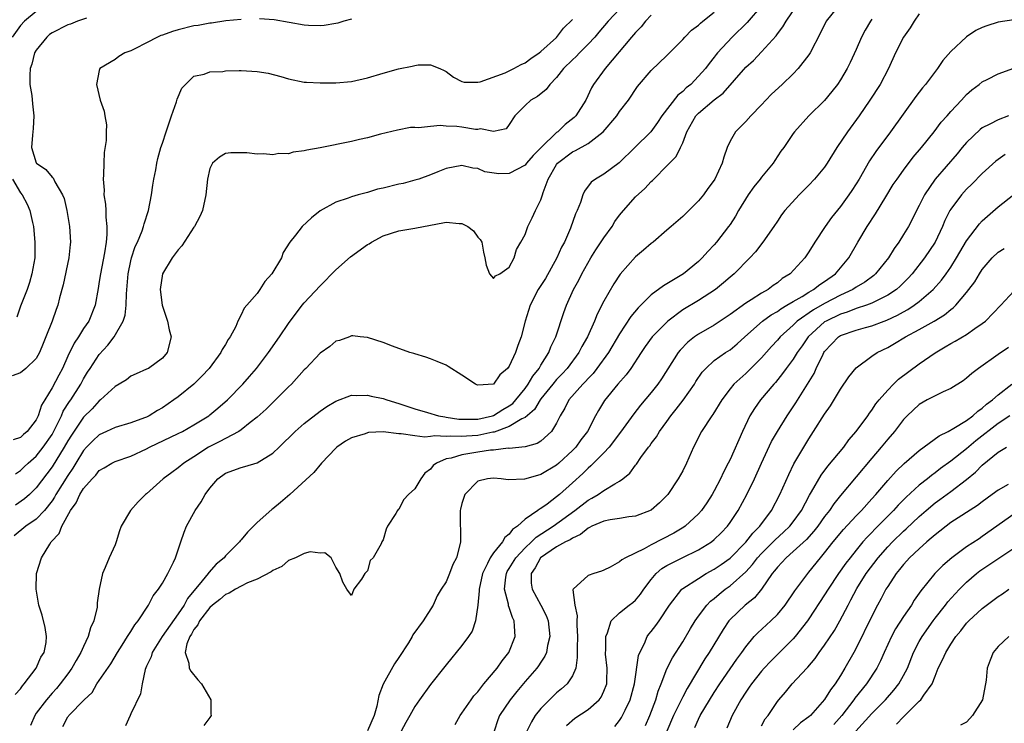
# Model space of a CAD drawing. Units: inches. Extents: x 2595000 to 2598000, y 1497000 to 1500000.
# Drawn here: x 2596267 to 2596392, y 1497994 to 1498083 of the extents above; entities that cross this region are included whole.
import ezdxf

# ---------------------------------------------------------------- set-up
doc = ezdxf.new("R2010")
doc.units = ezdxf.units.IN
doc.header["$MEASUREMENT"] = 0
doc.layers.add('LD25951497_2ft', color=70, linetype='Continuous')

msp = doc.modelspace()

# ---------------------------------------------------------------- linework, layer by layer
at = {"layer": 'LD25951497_2ft'}
for points, elevation in [([(2596345.26, 1498087), (2596341.55, 1498083), (2596340.37, 1498081.63), (2596339.85, 1498081), (2596339, 1498080.08), (2596337.92, 1498079), (2596337.47, 1498078.53), (2596337, 1498078.1), (2596335.86, 1498077), (2596335, 1498075.87), (2596334.15, 1498075), (2596333.67, 1498074.33), (2596332.56, 1498073.44), (2596331.73, 1498073), (2596331, 1498072.32), (2596329.71, 1498071), (2596329, 1498069.91), (2596328.62, 1498069.38), (2596327, 1498069.02), (2596325.36, 1498069.36), (2596325, 1498069.28), (2596324.71, 1498069.29), (2596323, 1498069.58), (2596322.36, 1498069.64), (2596321, 1498069.71), (2596320.23, 1498069.77), (2596319, 1498069.67), (2596317.5, 1498069.5), (2596317, 1498069.52), (2596316.49, 1498069.51), (2596314.8, 1498069.2), (2596312.68, 1498068.68), (2596311, 1498068.23), (2596310.02, 1498068.02), (2596309, 1498067.77), (2596305, 1498066.94), (2596303.33, 1498066.67), (2596303, 1498066.56), (2596301.58, 1498066.42), (2596301, 1498066.21), (2596299.77, 1498066.23), (2596299, 1498066.05), (2596297.82, 1498066.18), (2596297, 1498066.16), (2596295.7, 1498066.3), (2596293.68, 1498066.32), (2596293, 1498066.24), (2596292.24, 1498065.76), (2596291.35, 1498065), (2596291, 1498064.34), (2596290.71, 1498063), (2596290.52, 1498061), (2596290.08, 1498059), (2596289.75, 1498058.25), (2596289.09, 1498057), (2596289, 1498056.88), (2596287.45, 1498054.55), (2596287, 1498054.04), (2596286.24, 1498053), (2596285.01, 1498051), (2596284.72, 1498049), (2596284.97, 1498047), (2596285, 1498046.88), (2596285.66, 1498045), (2596285.88, 1498043.89), (2596286.1, 1498043), (2596285.6, 1498041), (2596285, 1498040.3), (2596283.23, 1498039), (2596283, 1498038.88), (2596281.69, 1498038.31), (2596281, 1498037.99), (2596280.45, 1498037.55), (2596279.52, 1498037), (2596279, 1498036.71), (2596277.17, 1498035), (2596277, 1498034.89), (2596276.11, 1498033.89), (2596275, 1498032.81), (2596273.46, 1498030.54), (2596273, 1498029.81), (2596272.55, 1498029), (2596271, 1498026.51), (2596269, 1498023.84), (2596268.14, 1498023), (2596267.53, 1498022.47), (2596266.36, 1498021.64)], 9408), ([(2596361, 1498084.94), (2596359.16, 1498082.84), (2596357.26, 1498081), (2596355.43, 1498079), (2596355.23, 1498078.77), (2596355, 1498078.46), (2596354.34, 1498077.66), (2596353.87, 1498077), (2596353, 1498076.02), (2596352.01, 1498075), (2596351.45, 1498074.55), (2596351, 1498074.1), (2596350.38, 1498073.62), (2596348.37, 1498071), (2596347.82, 1498070.18), (2596346.96, 1498069), (2596344.94, 1498067), (2596342.94, 1498065.06), (2596341, 1498063.63), (2596339.92, 1498063), (2596339.4, 1498062.6), (2596338.54, 1498061.46), (2596338.34, 1498061), (2596338.02, 1498060.02), (2596337.61, 1498059), (2596337.41, 1498058.59), (2596336.77, 1498056.77), (2596335.99, 1498055), (2596335.63, 1498054.37), (2596335.03, 1498053), (2596333.6, 1498050.4), (2596332.68, 1498049), (2596331.64, 1498047), (2596331.01, 1498045), (2596330.49, 1498043), (2596330.09, 1498041.91), (2596329.79, 1498041), (2596329, 1498039.27), (2596328.78, 1498039), (2596327.82, 1498038.18), (2596327, 1498036.98), (2596325, 1498036.87), (2596324.9, 1498036.9), (2596324.71, 1498037), (2596323, 1498038.15), (2596321.24, 1498039.24), (2596321, 1498039.41), (2596319.85, 1498039.85), (2596319, 1498040.22), (2596318.41, 1498040.41), (2596317, 1498040.83), (2596316.88, 1498040.88), (2596316.4, 1498041), (2596314.18, 1498041.82), (2596313, 1498042.28), (2596311, 1498042.91), (2596310.07, 1498043), (2596309.14, 1498043.14), (2596309, 1498043.11), (2596308.75, 1498043), (2596307.46, 1498042.54), (2596307, 1498042.46), (2596306.22, 1498041.78), (2596305, 1498040.91), (2596303.2, 1498039), (2596303, 1498038.81), (2596301.37, 1498037), (2596301, 1498036.65), (2596299.36, 1498035), (2596299, 1498034.67), (2596298.16, 1498033.84), (2596297, 1498032.81), (2596296.13, 1498032.13), (2596295, 1498031.21), (2596294.69, 1498031), (2596293, 1498030.13), (2596292.28, 1498029.72), (2596291, 1498029.09), (2596290.84, 1498029), (2596289, 1498027.8), (2596287.7, 1498027), (2596287, 1498026.4), (2596286.18, 1498025.82), (2596285.08, 1498025), (2596283, 1498023.09), (2596282.87, 1498023), (2596281.93, 1498022.07), (2596280.97, 1498021), (2596279.79, 1498019), (2596279.58, 1498018.42), (2596279.15, 1498017), (2596279, 1498016.65), (2596278.24, 1498015), (2596277.76, 1498013.76), (2596277.39, 1498013), (2596276.98, 1498011), (2596276.73, 1498009.27), (2596276.74, 1498009), (2596276.72, 1498008.72), (2596276.3, 1498007), (2596275.88, 1498006.12), (2596275.6, 1498005), (2596275, 1498003.76), (2596274.67, 1498003), (2596274.05, 1498001.95), (2596273.53, 1498001), (2596273, 1498000.28), (2596272.04, 1497999), (2596271.57, 1497998.43), (2596271, 1497997.83), (2596270.28, 1497997), (2596269, 1497995.3), (2596268.8, 1497995), (2596268.25, 1497993.75)], 9414), ([(2596272.39, 1497993.61), (2596273, 1497994.85), (2596273.09, 1497994.91), (2596273.13, 1497995), (2596275.06, 1497997), (2596276.08, 1497997.92), (2596276.7, 1497999), (2596278.47, 1498001.53), (2596279.32, 1498003), (2596279.9, 1498003.9), (2596280.58, 1498005), (2596280.73, 1498005.27), (2596281, 1498005.66), (2596281.49, 1498006.51), (2596281.91, 1498007), (2596283.23, 1498009), (2596283.84, 1498010.16), (2596284.49, 1498011), (2596285, 1498011.79), (2596285.7, 1498013), (2596286.42, 1498014.42), (2596286.68, 1498015), (2596287.32, 1498017), (2596287.77, 1498018.23), (2596288.07, 1498019), (2596289.16, 1498021), (2596289.92, 1498022.08), (2596290.41, 1498023), (2596291, 1498023.82), (2596292.03, 1498025), (2596293, 1498025.7), (2596295, 1498026.43), (2596295.46, 1498026.54), (2596297, 1498027.03), (2596299, 1498028.23), (2596299.82, 1498029), (2596301.86, 1498031), (2596303, 1498032), (2596305, 1498033.56), (2596305.85, 1498034.15), (2596307, 1498034.86), (2596309, 1498035.61), (2596309.56, 1498035.56), (2596311, 1498035.62), (2596311.49, 1498035.49), (2596313, 1498035.17), (2596313.47, 1498035), (2596315, 1498034.53), (2596317, 1498033.87), (2596318.61, 1498033.39), (2596320.01, 1498033), (2596320.84, 1498032.84), (2596321, 1498032.83), (2596322.58, 1498032.58), (2596323, 1498032.56), (2596324.54, 1498032.54), (2596325, 1498032.57), (2596326.87, 1498033), (2596327, 1498033.04), (2596328.2, 1498033.8), (2596329, 1498034.25), (2596329.44, 1498034.56), (2596329.84, 1498035), (2596331, 1498036.46), (2596331.4, 1498037), (2596331.97, 1498038.03), (2596332.77, 1498039), (2596333, 1498039.4), (2596334.03, 1498041), (2596334.28, 1498041.72), (2596334.91, 1498043), (2596335.9, 1498046.1), (2596336.25, 1498047), (2596337.16, 1498049), (2596337.81, 1498050.19), (2596338.21, 1498051), (2596339.34, 1498053), (2596339.98, 1498054.02), (2596341, 1498055.53), (2596342.04, 1498057), (2596342.4, 1498057.6), (2596343, 1498058.41), (2596343.47, 1498059), (2596345, 1498060.73), (2596346.19, 1498061.81), (2596347, 1498062.69), (2596347.17, 1498062.83), (2596347.33, 1498063), (2596349, 1498064.66), (2596349.32, 1498065), (2596350.15, 1498065.85), (2596350.73, 1498067), (2596351, 1498067.6), (2596351.53, 1498069), (2596352.66, 1498071), (2596353, 1498071.35), (2596355, 1498073.03), (2596356.12, 1498073.88), (2596359, 1498077.17), (2596359.96, 1498078.04), (2596361, 1498079.14), (2596362.84, 1498081.16), (2596363, 1498081.39), (2596363.71, 1498082.29), (2596364.1, 1498083), (2596365.47, 1498085)], 9416), ([(2596370.79, 1498085), (2596369.21, 1498083), (2596368.48, 1498081.52), (2596367.18, 1498079), (2596367, 1498078.74), (2596365.66, 1498077), (2596365, 1498076.32), (2596363.62, 1498075), (2596362.26, 1498073.74), (2596361.56, 1498073), (2596361, 1498072.39), (2596359.64, 1498071), (2596359, 1498070.28), (2596357.69, 1498069), (2596357, 1498067.78), (2596356.63, 1498067), (2596356.21, 1498065.79), (2596356.02, 1498065), (2596355.09, 1498063), (2596355, 1498062.85), (2596354.2, 1498061.8), (2596353.62, 1498061), (2596353, 1498060.25), (2596351, 1498058.24), (2596349.53, 1498057), (2596349, 1498056.5), (2596347.25, 1498055), (2596347, 1498054.81), (2596346.03, 1498053.97), (2596345, 1498053.14), (2596343.06, 1498050.94), (2596342.28, 1498049.72), (2596341, 1498047.51), (2596340.14, 1498045.86), (2596339.8, 1498045), (2596338.91, 1498043), (2596338.21, 1498041.79), (2596337.83, 1498041), (2596336.36, 1498039), (2596335.7, 1498038.3), (2596335, 1498037.58), (2596334.51, 1498037), (2596333, 1498035.14), (2596332.9, 1498035), (2596332.2, 1498033.8), (2596331, 1498032.78), (2596330.6, 1498032.6), (2596329, 1498031.61), (2596327.08, 1498030.92), (2596326.9, 1498030.9), (2596325, 1498030.5), (2596323.59, 1498030.41), (2596323, 1498030.35), (2596321.58, 1498030.42), (2596321, 1498030.36), (2596319.55, 1498030.45), (2596319, 1498030.36), (2596318.29, 1498030.29), (2596317, 1498030.44), (2596315.28, 1498030.72), (2596315, 1498030.71), (2596313, 1498030.95), (2596311.15, 1498030.85), (2596311, 1498030.83), (2596310.72, 1498030.72), (2596309, 1498030.18), (2596308.24, 1498029.76), (2596307.12, 1498029), (2596307, 1498028.89), (2596305.2, 1498027), (2596304.22, 1498025.78), (2596301.18, 1498023), (2596300, 1498022), (2596299, 1498021.21), (2596298.87, 1498021.13), (2596297, 1498019.45), (2596296.57, 1498019), (2596295.78, 1498018.22), (2596295, 1498017.27), (2596294.87, 1498017.13), (2596294.78, 1498017), (2596293, 1498015.23), (2596292.82, 1498015), (2596291.83, 1498014.17), (2596290.89, 1498013.11), (2596290.82, 1498013), (2596290.06, 1498012.06), (2596288.18, 1498009.82), (2596287.76, 1498009), (2596287, 1498007.87), (2596284.97, 1498005.03), (2596283.69, 1498003), (2596283.57, 1498002.43), (2596283, 1498001.25), (2596282.82, 1498000.82), (2596282.44, 1497999), (2596282.24, 1497997.76), (2596281, 1497995.2), (2596280.92, 1497995), (2596280.33, 1497993.67)], 9418), ([(2596269, 1498084.22), (2596267.5, 1498083), (2596267, 1498082.44), (2596265.96, 1498081)], 9400), ([(2596347, 1498083.75), (2596346.28, 1498083), (2596345.71, 1498082.29), (2596345, 1498081.58), (2596344.74, 1498081.26), (2596344.51, 1498081), (2596341.15, 1498077), (2596339.69, 1498075), (2596339.44, 1498074.56), (2596338.7, 1498073), (2596337.42, 1498071), (2596337.21, 1498070.79), (2596336.1, 1498069.9), (2596335.14, 1498069), (2596335, 1498068.91), (2596333.04, 1498067), (2596332.03, 1498065.97), (2596331.19, 1498065), (2596331, 1498064.75), (2596329, 1498063.69), (2596327.66, 1498063.66), (2596325.91, 1498063.91), (2596325, 1498064.32), (2596324.37, 1498064.37), (2596323, 1498064.72), (2596321, 1498064.35), (2596319.93, 1498063.93), (2596319, 1498063.53), (2596317.53, 1498063), (2596317, 1498062.84), (2596315.56, 1498062.44), (2596315, 1498062.34), (2596313, 1498061.84), (2596312.3, 1498061.7), (2596311, 1498061.29), (2596309.82, 1498061), (2596309, 1498060.75), (2596308.57, 1498060.57), (2596307, 1498060.08), (2596305.03, 1498058.97), (2596303.92, 1498058.08), (2596302.73, 1498057), (2596301.89, 1498055.89), (2596301.16, 1498055), (2596300.33, 1498053.67), (2596300.1, 1498053), (2596298.88, 1498051), (2596297.98, 1498050.02), (2596297.35, 1498049), (2596297, 1498048.48), (2596295.72, 1498047), (2596295.37, 1498046.63), (2596295, 1498045.79), (2596294.58, 1498045), (2596294.3, 1498044.3), (2596293.59, 1498043), (2596293.34, 1498042.66), (2596293, 1498042.04), (2596292.6, 1498041.4), (2596292.43, 1498041), (2596290.95, 1498039), (2596290.01, 1498037.99), (2596288.99, 1498037), (2596287, 1498035.4), (2596286.45, 1498035), (2596285, 1498034), (2596284.36, 1498033.64), (2596283.34, 1498033), (2596283, 1498032.83), (2596282.72, 1498032.72), (2596281, 1498032.1), (2596279, 1498031.51), (2596277.93, 1498031), (2596277, 1498030.58), (2596276.19, 1498029.81), (2596275.39, 1498029), (2596275, 1498028.58), (2596274.02, 1498027), (2596273.64, 1498026.36), (2596273, 1498025.43), (2596272.29, 1498024.3), (2596271.5, 1498023), (2596271.33, 1498022.67), (2596271, 1498022.21), (2596270.03, 1498021), (2596269, 1498019.89), (2596267.68, 1498019), (2596266.21, 1498017.79)], 9410), ([(2596266.34, 1497997.66), (2596267, 1497998.38), (2596267.24, 1497998.76), (2596267.47, 1497999), (2596269.01, 1498001), (2596269.6, 1498002.4), (2596269.99, 1498003), (2596270.25, 1498004.25), (2596270.31, 1498005), (2596270.14, 1498006.14), (2596269.73, 1498007.73), (2596269.33, 1498009), (2596268.98, 1498011), (2596269.04, 1498013), (2596269.66, 1498015), (2596270.72, 1498016.72), (2596270.91, 1498017), (2596271.92, 1498018.08), (2596272.26, 1498019), (2596273.35, 1498021), (2596274.06, 1498021.94), (2596274.52, 1498023), (2596275, 1498023.76), (2596276.09, 1498025), (2596276.54, 1498025.46), (2596277, 1498026.04), (2596277.61, 1498026.39), (2596278.6, 1498027), (2596279, 1498027.2), (2596281, 1498027.87), (2596283, 1498028.8), (2596283.37, 1498029), (2596287, 1498030.73), (2596287.53, 1498031), (2596289, 1498031.84), (2596290.88, 1498033), (2596291, 1498033.09), (2596292.04, 1498033.96), (2596293.24, 1498035), (2596295.22, 1498037), (2596296.05, 1498037.95), (2596296.95, 1498039), (2596298.44, 1498041), (2596299.85, 1498043), (2596301, 1498044.69), (2596302.74, 1498047), (2596303, 1498047.32), (2596305, 1498049.45), (2596307, 1498051.48), (2596308.85, 1498053.15), (2596311, 1498054.68), (2596311.21, 1498054.79), (2596311.52, 1498055), (2596313, 1498055.81), (2596315, 1498056.43), (2596317, 1498056.75), (2596318.11, 1498057), (2596320.56, 1498057.44), (2596321, 1498057.53), (2596322.65, 1498057.35), (2596323, 1498057.35), (2596323.74, 1498057), (2596324.44, 1498056.44), (2596325, 1498055.64), (2596325.32, 1498055.32), (2596325.51, 1498055), (2596325.74, 1498053.74), (2596325.91, 1498053), (2596326.06, 1498052.06), (2596326.5, 1498051), (2596327, 1498050.41), (2596327.25, 1498050.75), (2596327.82, 1498051), (2596329, 1498051.82), (2596329.64, 1498053), (2596329.93, 1498054.07), (2596330.47, 1498055), (2596331, 1498055.97), (2596331.35, 1498057), (2596331.92, 1498058.08), (2596332.33, 1498059), (2596333, 1498060.36), (2596333.22, 1498061), (2596333.31, 1498061.31), (2596333.94, 1498063), (2596335, 1498064.86), (2596335.11, 1498065), (2596337, 1498066.43), (2596337.39, 1498066.61), (2596339, 1498067.52), (2596340.92, 1498069), (2596342.64, 1498071), (2596343, 1498071.54), (2596344.12, 1498073), (2596345.27, 1498074.73), (2596347, 1498076.75), (2596349, 1498078.67), (2596351, 1498080.7), (2596351.26, 1498081), (2596352.13, 1498081.87), (2596353, 1498082.52), (2596353.24, 1498082.76), (2596353.53, 1498083), (2596355, 1498084.16)], 9412), ([(2596381, 1498083.96), (2596380.34, 1498083), (2596379.83, 1498082.17), (2596379.01, 1498081), (2596377.99, 1498079), (2596377.08, 1498077), (2596376.05, 1498075), (2596374.75, 1498073), (2596373.36, 1498071), (2596371.89, 1498069), (2596370.56, 1498067), (2596369.33, 1498065), (2596369, 1498064.52), (2596367.73, 1498063), (2596367, 1498062.22), (2596365.77, 1498061), (2596363.97, 1498059), (2596363.54, 1498058.46), (2596363, 1498057.67), (2596362.57, 1498057), (2596361.15, 1498055), (2596360.22, 1498053.78), (2596359.5, 1498053), (2596357.53, 1498051), (2596357, 1498050.57), (2596356.17, 1498049.83), (2596355.14, 1498049), (2596353, 1498047.6), (2596351, 1498046.41), (2596349.1, 1498045), (2596347.14, 1498043), (2596346.23, 1498041.77), (2596345.71, 1498041), (2596344.4, 1498039), (2596343.83, 1498038.17), (2596342.77, 1498037), (2596341.09, 1498034.91), (2596340.33, 1498033.67), (2596339.95, 1498033), (2596338.9, 1498031), (2596338.07, 1498029.93), (2596337.42, 1498029), (2596337, 1498028.58), (2596335.3, 1498027), (2596335, 1498026.74), (2596333, 1498025.55), (2596332.56, 1498025.44), (2596330.94, 1498024.94), (2596328.87, 1498024.87), (2596327.98, 1498025), (2596327, 1498025.09), (2596326.22, 1498025), (2596325, 1498024.72), (2596323.35, 1498023), (2596323, 1498021.89), (2596322.83, 1498021.17), (2596322.77, 1498021), (2596322.75, 1498020.75), (2596322.83, 1498017), (2596322.79, 1498016.79), (2596322.3, 1498015), (2596321.85, 1498014.15), (2596321.43, 1498013), (2596321, 1498011.96), (2596320.38, 1498011), (2596319.85, 1498010.15), (2596319.35, 1498009), (2596318.06, 1498007), (2596316.78, 1498005.22), (2596316.69, 1498005), (2596316.22, 1498004.22), (2596315, 1498002.33), (2596314.46, 1498001.54), (2596313.01, 1497998.99), (2596312.46, 1497997.54), (2596312.18, 1497996.18), (2596311.86, 1497995), (2596311, 1497993.04)], 9422), ([(2596275.37, 1498083.37), (2596274.25, 1498083), (2596273.35, 1498082.65), (2596273, 1498082.54), (2596271, 1498081.52), (2596270.7, 1498081.3), (2596270.34, 1498081), (2596269, 1498079.34), (2596268.79, 1498079), (2596268.42, 1498077.58), (2596268.21, 1498077), (2596268.17, 1498076.17), (2596268.2, 1498075), (2596268.43, 1498073.57), (2596268.51, 1498072.51), (2596268.71, 1498071), (2596268.59, 1498069.41), (2596268.54, 1498068.54), (2596268.38, 1498067), (2596269, 1498065.05), (2596269.03, 1498065), (2596270.21, 1498064.21), (2596271, 1498063.25), (2596271.14, 1498063.14), (2596271.37, 1498062.63), (2596272.34, 1498061), (2596272.52, 1498060.52), (2596272.87, 1498059), (2596273.21, 1498057), (2596273.33, 1498055), (2596273.29, 1498054.71), (2596273.14, 1498053), (2596272.41, 1498049.59), (2596271.95, 1498047.95), (2596271.73, 1498047), (2596271.52, 1498046.48), (2596271.02, 1498045), (2596270.23, 1498043), (2596269.86, 1498042.14), (2596269.42, 1498041), (2596269, 1498040.27), (2596267.67, 1498039), (2596267, 1498038.44), (2596265.95, 1498038.05)], 9402), ([(2596295, 1498083.21), (2596293.04, 1498083.04), (2596291.23, 1498082.77), (2596291, 1498082.77), (2596289.52, 1498082.48), (2596289, 1498082.42), (2596287, 1498081.93), (2596286.28, 1498081.72), (2596285, 1498081.23), (2596284.82, 1498081.18), (2596284.39, 1498081), (2596283, 1498080.25), (2596281.5, 1498079.5), (2596281, 1498079.27), (2596280.25, 1498079), (2596279.48, 1498078.52), (2596279, 1498078.13), (2596277.08, 1498077), (2596277, 1498076.75), (2596276.64, 1498075), (2596277.1, 1498073), (2596277.62, 1498071.62), (2596277.68, 1498071), (2596277.89, 1498069.89), (2596277.86, 1498069), (2596277.87, 1498067.88), (2596277.63, 1498066.37), (2596277.56, 1498065), (2596277.53, 1498063.53), (2596277.47, 1498063), (2596277.6, 1498061.6), (2596277.59, 1498061), (2596277.8, 1498059.8), (2596277.83, 1498059), (2596277.82, 1498058.18), (2596277.96, 1498057), (2596277.95, 1498055.95), (2596277.85, 1498055), (2596277.64, 1498053.64), (2596277.14, 1498051), (2596277, 1498050.01), (2596276.86, 1498049.14), (2596276.46, 1498047), (2596275.65, 1498045), (2596275, 1498044.04), (2596274.34, 1498043), (2596273.79, 1498042.21), (2596273, 1498040.56), (2596272.32, 1498039), (2596271.87, 1498038.13), (2596271, 1498036.52), (2596270.07, 1498035), (2596269.67, 1498034.33), (2596269.26, 1498033), (2596269, 1498032.47), (2596267.84, 1498031), (2596267.38, 1498030.62), (2596267, 1498030.25), (2596266.07, 1498029.93)], 9404), ([(2596266.38, 1498025.62), (2596267, 1498026.06), (2596267.47, 1498026.53), (2596267.97, 1498027), (2596269, 1498027.88), (2596269.89, 1498029), (2596271, 1498030.63), (2596271.45, 1498031.45), (2596272.2, 1498033), (2596272.43, 1498033.57), (2596273.22, 1498034.78), (2596273.39, 1498035), (2596274.65, 1498037), (2596275, 1498037.69), (2596275.5, 1498038.5), (2596275.82, 1498039), (2596277, 1498040.75), (2596278.08, 1498041.92), (2596278.9, 1498043), (2596280.04, 1498045), (2596280.27, 1498045.74), (2596280.41, 1498047), (2596280.43, 1498048.43), (2596280.53, 1498049.47), (2596280.65, 1498051), (2596281, 1498052.63), (2596281.09, 1498053), (2596281.56, 1498054.44), (2596281.83, 1498055), (2596282.42, 1498056.42), (2596282.61, 1498057), (2596282.67, 1498057.33), (2596283.23, 1498059), (2596283.61, 1498061), (2596283.78, 1498062.22), (2596283.92, 1498063), (2596284.16, 1498064.16), (2596284.29, 1498065), (2596284.41, 1498065.59), (2596284.81, 1498067), (2596285, 1498067.53), (2596285.47, 1498069), (2596285.73, 1498069.73), (2596286.14, 1498071), (2596286.8, 1498072.8), (2596286.88, 1498073.12), (2596287.48, 1498074.52), (2596289, 1498076.04), (2596290.29, 1498076.29), (2596291, 1498076.57), (2596292.65, 1498076.65), (2596293, 1498076.71), (2596294.75, 1498076.75), (2596295, 1498076.77), (2596297, 1498076.64), (2596298.4, 1498076.4), (2596300.01, 1498076.01), (2596301, 1498075.69), (2596303, 1498075.28), (2596303.26, 1498075.26), (2596305, 1498075.18), (2596307, 1498075.2), (2596309, 1498075.35), (2596311, 1498075.81), (2596313, 1498076.42), (2596314.95, 1498076.95), (2596316.69, 1498077.31), (2596317, 1498077.4), (2596317.46, 1498077.46), (2596319, 1498077.47), (2596320.21, 1498077), (2596320.76, 1498076.76), (2596321, 1498076.63), (2596321.91, 1498075.91), (2596323, 1498075.37), (2596323.26, 1498075.26), (2596325, 1498075.26), (2596325.3, 1498075.3), (2596328.46, 1498076.46), (2596329.57, 1498077), (2596330.49, 1498077.51), (2596331, 1498077.74), (2596331.72, 1498078.28), (2596332.78, 1498079), (2596333, 1498079.18), (2596335, 1498080.96), (2596335.87, 1498082.13), (2596337, 1498083.23)], 9406), ([(2596375, 1498083.25), (2596374.82, 1498083), (2596374.14, 1498081.86), (2596373.68, 1498081), (2596373, 1498079.43), (2596372.23, 1498077.77), (2596371.84, 1498077), (2596371, 1498075.57), (2596370.61, 1498075), (2596369.91, 1498074.09), (2596369, 1498072.94), (2596367.01, 1498070.99), (2596365.19, 1498069), (2596365, 1498068.75), (2596363.81, 1498067), (2596363.46, 1498066.54), (2596362.67, 1498065.33), (2596362.48, 1498065), (2596361, 1498063.22), (2596360.84, 1498063), (2596360.01, 1498061.99), (2596359.32, 1498061), (2596358.09, 1498059), (2596357.7, 1498058.3), (2596357, 1498057.25), (2596356.82, 1498057), (2596355.29, 1498055), (2596355, 1498054.67), (2596354.17, 1498053.83), (2596353.46, 1498053), (2596353, 1498052.56), (2596351.11, 1498051), (2596349, 1498049.72), (2596348.54, 1498049.46), (2596347, 1498048.32), (2596345.33, 1498046.67), (2596344.42, 1498045.57), (2596343, 1498043.38), (2596341.6, 1498041), (2596340.12, 1498039), (2596339.63, 1498038.37), (2596339, 1498037.73), (2596338.67, 1498037.33), (2596338.33, 1498037), (2596336.56, 1498035), (2596336.04, 1498033.96), (2596335.44, 1498033), (2596335, 1498032.06), (2596334.36, 1498031), (2596333, 1498029.79), (2596332.53, 1498029.47), (2596331, 1498029.07), (2596329, 1498028.85), (2596328.87, 1498028.87), (2596327, 1498028.65), (2596326.63, 1498028.63), (2596325, 1498028.38), (2596324.23, 1498028.23), (2596323, 1498028.05), (2596321.62, 1498027.62), (2596321, 1498027.52), (2596319.75, 1498027), (2596319.33, 1498026.67), (2596319, 1498026.24), (2596318.29, 1498025.71), (2596317.76, 1498025), (2596317, 1498023.74), (2596316.23, 1498023), (2596315.64, 1498022.36), (2596315, 1498021.15), (2596314.89, 1498021.11), (2596314.82, 1498021), (2596314.61, 1498020.61), (2596313.57, 1498019), (2596313.37, 1498018.63), (2596313, 1498017.27), (2596312.83, 1498017), (2596312.73, 1498016.74), (2596311.72, 1498015), (2596311.36, 1498014.64), (2596311, 1498013.34), (2596310.68, 1498013), (2596310.27, 1498012.27), (2596309.27, 1498011), (2596309, 1498010.21), (2596308.41, 1498011), (2596307.88, 1498011.89), (2596307.5, 1498013), (2596307, 1498013.82), (2596306.39, 1498015), (2596305.62, 1498015.62), (2596305, 1498015.58), (2596303.74, 1498015.74), (2596303, 1498015.53), (2596301.88, 1498015), (2596301, 1498014.64), (2596300.13, 1498013.87), (2596299, 1498013.39), (2596298.79, 1498013.21), (2596297, 1498012.28), (2596295.8, 1498011.8), (2596295, 1498011.4), (2596294.28, 1498011), (2596293.48, 1498010.52), (2596293, 1498010.34), (2596292.28, 1498009.72), (2596291.35, 1498009), (2596291, 1498008.68), (2596289.7, 1498007), (2596289.5, 1498006.5), (2596289, 1498005.89), (2596288.7, 1498005.3), (2596288.47, 1498005), (2596288.1, 1498004.1), (2596287.89, 1498003), (2596288.35, 1498001.65), (2596288.41, 1498001), (2596288.61, 1498000.61), (2596289.5, 1497999.5), (2596289.94, 1497999), (2596291.14, 1497997), (2596291.15, 1497995.15), (2596291.18, 1497995), (2596291.11, 1497994.89), (2596291, 1497994.75), (2596290.27, 1497993.73)], 9420), ([(2596309, 1498083.27), (2596308.01, 1498083), (2596307.24, 1498082.76), (2596307, 1498082.7), (2596305.54, 1498082.46), (2596305, 1498082.4), (2596303.55, 1498082.45), (2596303, 1498082.49), (2596299.17, 1498083.17), (2596297.3, 1498083.3)], 9404), ([(2596393, 1498083.18), (2596391, 1498082.89), (2596389.58, 1498082.42), (2596389, 1498082.21), (2596388.19, 1498081.81), (2596386.98, 1498081.02), (2596385, 1498079.17), (2596383.98, 1498078.02), (2596383.31, 1498077), (2596381.79, 1498075), (2596381.43, 1498074.56), (2596380.56, 1498073.44), (2596377.35, 1498069), (2596375.49, 1498066.51), (2596374.7, 1498065.3), (2596373.37, 1498063), (2596373, 1498062.38), (2596372.45, 1498061.55), (2596372.08, 1498061), (2596371, 1498059.53), (2596369.87, 1498058.13), (2596369.06, 1498057), (2596367.76, 1498055), (2596367, 1498053.75), (2596366.48, 1498053), (2596364.63, 1498051), (2596363.63, 1498050.37), (2596363, 1498049.86), (2596362.49, 1498049.51), (2596361.84, 1498049), (2596361, 1498048.52), (2596359.68, 1498047.68), (2596359, 1498047.27), (2596357, 1498045.81), (2596355, 1498044.47), (2596353, 1498043.34), (2596352.51, 1498043), (2596351.66, 1498042.34), (2596350.69, 1498041.31), (2596350.44, 1498041), (2596348.31, 1498037.69), (2596347.84, 1498037), (2596347, 1498035.94), (2596345.66, 1498034.34), (2596344.78, 1498033.22), (2596343.1, 1498030.9), (2596341.67, 1498029), (2596341, 1498028.29), (2596339.36, 1498026.64), (2596339, 1498026.37), (2596338.32, 1498025.68), (2596337, 1498024.47), (2596335.36, 1498023), (2596335, 1498022.7), (2596333.79, 1498021.79), (2596333, 1498021.23), (2596332.84, 1498021.16), (2596332.63, 1498021), (2596331, 1498019.88), (2596330.05, 1498019), (2596329.41, 1498018.59), (2596329, 1498017.98), (2596328.43, 1498017.57), (2596328.16, 1498017), (2596327, 1498015.62), (2596326.58, 1498015), (2596326.25, 1498014.25), (2596325.6, 1498013), (2596325.16, 1498011), (2596325.18, 1498010.82), (2596325, 1498009), (2596324.71, 1498007), (2596324.31, 1498005.69), (2596323.82, 1498005), (2596323, 1498003.88), (2596321, 1498001.44), (2596320.81, 1498001.19), (2596319, 1497998.93), (2596317.6, 1497997), (2596317, 1497996.13), (2596316.39, 1497995), (2596315.88, 1497994.12), (2596315.29, 1497993)], 9424), ([(2596322.15, 1497993.85), (2596322.76, 1497995), (2596323, 1497995.3), (2596324.16, 1497997), (2596324.52, 1497997.48), (2596325, 1497998), (2596325.79, 1497999), (2596327.46, 1498001), (2596328.09, 1498001.91), (2596328.96, 1498003), (2596329.74, 1498005), (2596329.67, 1498006.33), (2596329.6, 1498007), (2596329.4, 1498007.4), (2596329, 1498008.67), (2596328.91, 1498008.91), (2596328.88, 1498009.12), (2596328.4, 1498011), (2596328.55, 1498012.55), (2596328.63, 1498013), (2596328.75, 1498013.25), (2596329, 1498013.63), (2596329.81, 1498015), (2596331, 1498016.25), (2596331.81, 1498017), (2596332.4, 1498017.6), (2596334.56, 1498019), (2596337.33, 1498021), (2596339, 1498022.3), (2596339.47, 1498022.53), (2596340.26, 1498023), (2596341, 1498023.53), (2596342.38, 1498024.38), (2596343, 1498024.71), (2596343.4, 1498025), (2596344.29, 1498025.71), (2596345, 1498026.72), (2596345.13, 1498026.87), (2596345.69, 1498027.69), (2596346.66, 1498029), (2596346.82, 1498029.18), (2596347, 1498029.46), (2596347.68, 1498030.32), (2596348.06, 1498031), (2596349, 1498032.28), (2596349.5, 1498033), (2596350.18, 1498033.82), (2596351.05, 1498034.95), (2596352.48, 1498037), (2596352.68, 1498037.32), (2596353.48, 1498038.52), (2596353.91, 1498039), (2596355, 1498039.98), (2596356.44, 1498041), (2596357, 1498041.36), (2596357.91, 1498042.09), (2596358.88, 1498043), (2596361.13, 1498045), (2596362.22, 1498045.78), (2596363, 1498046.22), (2596363.44, 1498046.56), (2596364.2, 1498047), (2596365, 1498047.49), (2596366.13, 1498048.13), (2596367, 1498048.67), (2596367.6, 1498049), (2596368.38, 1498049.62), (2596369, 1498050.02), (2596370.39, 1498051), (2596372.08, 1498053), (2596373.23, 1498055), (2596374.41, 1498057), (2596375.43, 1498058.57), (2596376.75, 1498060.75), (2596377.71, 1498062.29), (2596378.18, 1498063), (2596379, 1498064.14), (2596380.24, 1498065.76), (2596381.29, 1498067), (2596382.91, 1498069), (2596383.8, 1498070.2), (2596384.53, 1498071), (2596385, 1498071.56), (2596386.37, 1498073), (2596387, 1498073.7), (2596387.69, 1498074.31), (2596388.62, 1498075), (2596389, 1498075.3), (2596389.6, 1498075.6), (2596391, 1498076.33), (2596393, 1498077.07)], 9426), ([(2596392.31, 1498071), (2596391, 1498070.5), (2596389.96, 1498069.96), (2596389, 1498069.49), (2596388.72, 1498069.28), (2596387, 1498067.65), (2596386.45, 1498067), (2596385.8, 1498066.2), (2596383.02, 1498062.98), (2596381.67, 1498061), (2596381, 1498059.64), (2596380.65, 1498059), (2596380.11, 1498057.89), (2596379.62, 1498057), (2596379, 1498055.95), (2596378.41, 1498055), (2596377.8, 1498054.2), (2596377.09, 1498053), (2596375.47, 1498051), (2596375.22, 1498050.78), (2596374.08, 1498049.92), (2596373, 1498049.28), (2596372.58, 1498049), (2596371, 1498048.27), (2596369, 1498047.24), (2596367.57, 1498046.43), (2596365.53, 1498045), (2596365, 1498044.49), (2596363.36, 1498043), (2596363, 1498042.56), (2596362.24, 1498041.76), (2596361, 1498040.34), (2596359, 1498038.35), (2596357.5, 1498037), (2596357, 1498036.39), (2596355.97, 1498035), (2596354.83, 1498033.17), (2596354.7, 1498033), (2596353.39, 1498031), (2596352.37, 1498029), (2596351.49, 1498027), (2596351, 1498026.02), (2596350.44, 1498025), (2596349.09, 1498023), (2596348.06, 1498021.94), (2596346.98, 1498021.02), (2596345, 1498020.25), (2596344.18, 1498020.18), (2596343, 1498019.96), (2596341.81, 1498019.81), (2596341, 1498019.63), (2596339.49, 1498019), (2596339.18, 1498018.82), (2596339, 1498018.76), (2596338.05, 1498017.95), (2596337, 1498017.49), (2596336.72, 1498017.28), (2596336.13, 1498017), (2596335, 1498016.36), (2596332.98, 1498015), (2596332.27, 1498013.73), (2596331.76, 1498013), (2596331.79, 1498011.79), (2596331.89, 1498011), (2596333, 1498009), (2596333.67, 1498007.67), (2596333.94, 1498007), (2596334.15, 1498005), (2596333.86, 1498003.86), (2596333.71, 1498003), (2596333.5, 1498002.5), (2596333, 1498001.75), (2596332.71, 1498001.28), (2596332.5, 1498001), (2596331, 1497999.3), (2596329.95, 1497998.05), (2596329.1, 1497997), (2596327.74, 1497995), (2596327.53, 1497994.47), (2596327.09, 1497993)], 9428), ([(2596391.91, 1498066.09), (2596391, 1498065.47), (2596390.73, 1498065.27), (2596389, 1498063.69), (2596387.67, 1498062.33), (2596387, 1498061.7), (2596386.35, 1498061), (2596385, 1498059.19), (2596384.89, 1498059), (2596384.26, 1498057.74), (2596383.96, 1498057), (2596383, 1498054.98), (2596381.67, 1498053), (2596380.11, 1498051), (2596379.58, 1498050.42), (2596378.58, 1498049.42), (2596378.1, 1498049), (2596377, 1498048.27), (2596375.58, 1498047.58), (2596375, 1498047.27), (2596374.3, 1498047), (2596373, 1498046.57), (2596371.87, 1498046.13), (2596371, 1498045.88), (2596369.19, 1498045), (2596369, 1498044.88), (2596366.9, 1498043), (2596366.13, 1498041.87), (2596365.5, 1498041), (2596365, 1498040.18), (2596364.13, 1498039), (2596363.67, 1498038.33), (2596362.78, 1498037.22), (2596362.56, 1498037), (2596360.87, 1498035), (2596360.09, 1498033.91), (2596359.53, 1498033), (2596358.58, 1498031), (2596357, 1498027.46), (2596356.78, 1498027), (2596356.16, 1498025.84), (2596355.79, 1498025), (2596355, 1498023.47), (2596354.73, 1498023), (2596354.04, 1498021.96), (2596353.37, 1498021), (2596353, 1498020.58), (2596351.3, 1498019), (2596351.13, 1498018.87), (2596349.88, 1498018.12), (2596347, 1498016.63), (2596346.12, 1498016.12), (2596343.75, 1498015), (2596343.27, 1498014.73), (2596343, 1498014.46), (2596341.8, 1498013.8), (2596341, 1498013.42), (2596340.7, 1498013.3), (2596339.73, 1498013), (2596339, 1498012.75), (2596337.12, 1498011), (2596337.07, 1498010.93), (2596337.3, 1498009), (2596337.63, 1498007.63), (2596337.57, 1498007), (2596337.57, 1498006.43), (2596337.65, 1498005), (2596337.59, 1498003.59), (2596337.63, 1498002.37), (2596337.42, 1498001), (2596337, 1498000.02), (2596336.36, 1497999), (2596335.64, 1497998.36), (2596335, 1497997.86), (2596334.09, 1497997), (2596333, 1497995.88), (2596332.29, 1497995), (2596331.8, 1497994.2), (2596331.24, 1497993)], 9430), ([(2596265.99, 1498063), (2596267, 1498061.25), (2596267.2, 1498061), (2596267.83, 1498059.83), (2596268.2, 1498059), (2596268.53, 1498057.47), (2596268.65, 1498057), (2596268.83, 1498055), (2596268.8, 1498053), (2596268.46, 1498051), (2596268.13, 1498049.87), (2596267.83, 1498049), (2596267, 1498046.88), (2596266.52, 1498045.48)], 9400), ([(2596336.26, 1497993.74), (2596337.33, 1497994.67), (2596339, 1497995.78), (2596340.39, 1497997), (2596340.66, 1497997.34), (2596341, 1497998.08), (2596341.36, 1497999), (2596341.38, 1497999.38), (2596341.42, 1498001), (2596341.22, 1498002.78), (2596341.22, 1498003), (2596341.25, 1498003.25), (2596341.23, 1498005), (2596341.46, 1498005.46), (2596341.93, 1498007), (2596343, 1498008.03), (2596344.22, 1498009), (2596344.67, 1498009.33), (2596345, 1498009.61), (2596345.63, 1498010.37), (2596346.05, 1498011), (2596347, 1498012.22), (2596347.65, 1498013), (2596348.37, 1498013.63), (2596349, 1498014.02), (2596350.92, 1498015), (2596353, 1498015.99), (2596354.64, 1498017), (2596355, 1498017.29), (2596355.86, 1498018.14), (2596356.67, 1498019), (2596357, 1498019.45), (2596358.04, 1498021), (2596359.15, 1498023), (2596360.12, 1498025), (2596361.01, 1498027), (2596362.28, 1498029.72), (2596363, 1498031.01), (2596364.23, 1498033), (2596365.36, 1498034.64), (2596366.83, 1498037), (2596367.65, 1498038.35), (2596367.94, 1498039), (2596368.81, 1498040.81), (2596368.91, 1498041), (2596369, 1498041.13), (2596370.74, 1498043), (2596371, 1498043.16), (2596373, 1498043.85), (2596374.19, 1498044.19), (2596375, 1498044.4), (2596376.53, 1498045), (2596376.88, 1498045.12), (2596378.24, 1498045.76), (2596379, 1498046.18), (2596379.54, 1498046.46), (2596380.37, 1498047), (2596381, 1498047.47), (2596382.78, 1498049), (2596383.82, 1498050.18), (2596384.42, 1498051), (2596385, 1498051.84), (2596385.74, 1498053), (2596387, 1498055.18), (2596388.66, 1498057.34), (2596389, 1498057.69), (2596391, 1498059.46), (2596393, 1498061.05)], 9432), ([(2596342.4, 1497993.6), (2596343, 1497994.37), (2596343.25, 1497994.75), (2596343.38, 1497995), (2596343.69, 1497995.69), (2596344.34, 1497997), (2596344.88, 1497999), (2596345.41, 1498002.59), (2596345.56, 1498003), (2596346.13, 1498004.13), (2596346.48, 1498005), (2596346.7, 1498005.3), (2596347, 1498005.64), (2596347.59, 1498006.41), (2596348, 1498007), (2596349.32, 1498009), (2596350.89, 1498011), (2596351, 1498011.09), (2596353, 1498012.38), (2596353.99, 1498013), (2596355, 1498013.56), (2596355.86, 1498014.14), (2596357, 1498014.93), (2596359, 1498016.96), (2596359.88, 1498018.12), (2596360.78, 1498019), (2596362.27, 1498021), (2596363.33, 1498023), (2596364.45, 1498025.55), (2596365.11, 1498026.89), (2596366.35, 1498029), (2596367, 1498030.08), (2596367.6, 1498031), (2596369, 1498033.21), (2596369.74, 1498034.26), (2596371, 1498036.36), (2596372.07, 1498037.93), (2596373, 1498039.07), (2596375, 1498040.54), (2596375.67, 1498041), (2596377, 1498041.66), (2596377.86, 1498042.14), (2596379.26, 1498043), (2596381, 1498043.92), (2596382.89, 1498045), (2596384.21, 1498045.79), (2596385, 1498046.46), (2596385.32, 1498046.68), (2596385.63, 1498047), (2596387, 1498048.61), (2596387.31, 1498049), (2596388.03, 1498049.97), (2596388.65, 1498051), (2596389, 1498051.54), (2596390.26, 1498053), (2596391, 1498053.71), (2596391.79, 1498054.21)], 9434), ([(2596346.29, 1497993.71), (2596346.82, 1497995), (2596347.58, 1497997), (2596347.9, 1497998.1), (2596348.28, 1497999), (2596349, 1498000.9), (2596349.69, 1498002.31), (2596351, 1498004.35), (2596351.98, 1498006.02), (2596352.58, 1498007), (2596353, 1498007.58), (2596354.07, 1498009), (2596354.52, 1498009.48), (2596355, 1498009.85), (2596355.61, 1498010.39), (2596356.4, 1498011), (2596357, 1498011.42), (2596359, 1498013.19), (2596359.86, 1498014.14), (2596360.5, 1498015), (2596361, 1498015.55), (2596362.49, 1498017), (2596362.73, 1498017.27), (2596363.78, 1498018.22), (2596364.59, 1498019), (2596365, 1498019.53), (2596366.05, 1498021), (2596367.08, 1498022.92), (2596367.35, 1498023.35), (2596368.55, 1498025.45), (2596369.41, 1498026.59), (2596371.43, 1498029), (2596372.08, 1498029.92), (2596373.01, 1498031), (2596374.48, 1498033), (2596374.69, 1498033.31), (2596375, 1498033.7), (2596375.51, 1498034.49), (2596375.92, 1498035), (2596377, 1498036.25), (2596377.74, 1498037), (2596378.37, 1498037.63), (2596381, 1498039.58), (2596383, 1498040.98), (2596384.29, 1498041.71), (2596385, 1498042.14), (2596385.57, 1498042.43), (2596387, 1498043.3), (2596388.04, 1498044.04), (2596389, 1498044.68), (2596389.4, 1498045), (2596391.36, 1498047), (2596393, 1498048.77)], 9436), ([(2596392.34, 1498041.66), (2596391, 1498040.75), (2596388.5, 1498039), (2596387.66, 1498038.34), (2596387, 1498037.74), (2596386.58, 1498037.42), (2596385, 1498036.46), (2596384.03, 1498036.03), (2596383, 1498035.52), (2596382.01, 1498035), (2596381, 1498034.43), (2596379.48, 1498033), (2596379, 1498032.51), (2596377.86, 1498031), (2596377, 1498030.04), (2596376.16, 1498029), (2596375, 1498027.62), (2596371, 1498022.9), (2596370.16, 1498021.84), (2596369.6, 1498021), (2596369, 1498020.24), (2596368.12, 1498019), (2596367.63, 1498018.37), (2596366.68, 1498017.32), (2596365, 1498015.77), (2596364.1, 1498015), (2596363.59, 1498014.41), (2596363, 1498013.82), (2596362.65, 1498013.35), (2596362.34, 1498013), (2596361, 1498011.01), (2596360.1, 1498009.9), (2596358.93, 1498009), (2596357, 1498007.16), (2596356.86, 1498007), (2596356.12, 1498005.88), (2596354.36, 1498003), (2596353.82, 1498002.18), (2596351.57, 1497998.43), (2596351, 1497997.37), (2596349.82, 1497995), (2596349, 1497993)], 9438), ([(2596352.52, 1497993.48), (2596353, 1497994.54), (2596353.23, 1497995), (2596355, 1497997.9), (2596355.7, 1497999), (2596357, 1498000.92), (2596357.86, 1498002.14), (2596358.51, 1498003), (2596359, 1498003.7), (2596360.08, 1498005), (2596360.51, 1498005.49), (2596362.16, 1498007), (2596363, 1498007.81), (2596364, 1498009), (2596365.21, 1498010.79), (2596366.85, 1498013), (2596367, 1498013.16), (2596368.47, 1498015), (2596369, 1498015.61), (2596370.1, 1498017), (2596371.41, 1498018.59), (2596373, 1498020.3), (2596373.68, 1498021), (2596375, 1498022.45), (2596375.49, 1498023), (2596377, 1498024.77), (2596378.06, 1498025.95), (2596379.07, 1498026.93), (2596381, 1498028.6), (2596383.54, 1498030.46), (2596384.68, 1498031), (2596385.4, 1498031.4), (2596387, 1498032.41), (2596387.79, 1498033), (2596388.41, 1498033.59), (2596389, 1498033.95), (2596389.54, 1498034.46), (2596390.27, 1498035), (2596391, 1498035.66), (2596392.74, 1498037)], 9440), ([(2596392.49, 1498033), (2596391, 1498032), (2596388.19, 1498029.81), (2596387, 1498028.8), (2596385, 1498027.22), (2596383.71, 1498026.29), (2596383, 1498025.74), (2596382.57, 1498025.43), (2596382.06, 1498025), (2596381, 1498024.18), (2596379.33, 1498022.67), (2596378.33, 1498021.67), (2596377.72, 1498021), (2596375.38, 1498018.62), (2596375, 1498018.21), (2596374.39, 1498017.61), (2596373.86, 1498017), (2596373, 1498015.97), (2596372.22, 1498015), (2596371.69, 1498014.31), (2596370.77, 1498013), (2596369.44, 1498011), (2596369, 1498010.28), (2596367, 1498007.26), (2596366.81, 1498007), (2596365.24, 1498005), (2596365, 1498004.72), (2596362.15, 1498001.85), (2596361.35, 1498001), (2596361, 1498000.61), (2596359.72, 1497999), (2596359.43, 1497998.57), (2596359, 1497997.97), (2596358.37, 1497997), (2596357.27, 1497995), (2596356.6, 1497993.4)], 9442), ([(2596361, 1497993.67), (2596361.44, 1497994.56), (2596361.83, 1497995), (2596363, 1497996.78), (2596363.18, 1497997), (2596364.04, 1497997.96), (2596364.88, 1497999), (2596366.72, 1498001), (2596366.86, 1498001.14), (2596367.78, 1498002.22), (2596368.31, 1498003), (2596369, 1498003.92), (2596370.23, 1498005.77), (2596370.94, 1498007), (2596371.97, 1498009), (2596372.34, 1498009.66), (2596373.08, 1498011.08), (2596374.27, 1498013), (2596375.78, 1498015), (2596377, 1498016.37), (2596377.61, 1498017), (2596379, 1498018.36), (2596379.34, 1498018.66), (2596381, 1498020.24), (2596381.87, 1498021), (2596383, 1498021.95), (2596383.62, 1498022.38), (2596385, 1498023.4), (2596387, 1498024.91), (2596388.15, 1498025.85), (2596389, 1498026.74), (2596391, 1498028.37), (2596392.07, 1498029)], 9444), ([(2596392.29, 1498024.29), (2596391, 1498023.57), (2596390.26, 1498023), (2596389, 1498022.08), (2596388.39, 1498021.61), (2596385, 1498019.45), (2596384.4, 1498019), (2596383.63, 1498018.37), (2596383, 1498017.91), (2596382.53, 1498017.47), (2596381.96, 1498017), (2596381, 1498016.14), (2596379.78, 1498015), (2596379.41, 1498014.59), (2596379, 1498014.15), (2596378.5, 1498013.5), (2596378.06, 1498013), (2596377, 1498011.37), (2596376.78, 1498011), (2596376.17, 1498009.83), (2596375.72, 1498009), (2596375, 1498007.61), (2596373, 1498003.54), (2596372.71, 1498003), (2596371.58, 1498001), (2596371, 1498000.06), (2596370.32, 1497999), (2596369.73, 1497998.27), (2596369, 1497997.03), (2596367.19, 1497995), (2596367, 1497994.84), (2596365.93, 1497994.08), (2596365, 1497993.19)], 9446), ([(2596393, 1498020.5), (2596389, 1498017.67), (2596388.59, 1498017.41), (2596387, 1498016.36), (2596385.14, 1498015), (2596383.98, 1498014.02), (2596382.97, 1498013), (2596381.19, 1498010.81), (2596381, 1498010.51), (2596380.37, 1498009.63), (2596380, 1498009), (2596379, 1498007.56), (2596378, 1498006), (2596377.47, 1498005), (2596376.56, 1498003), (2596376.09, 1498001.91), (2596375.63, 1498001), (2596374.31, 1497999), (2596372.82, 1497997.18), (2596372.7, 1497997), (2596371.16, 1497995), (2596370.15, 1497993.85)], 9448), ([(2596372.95, 1497993), (2596375, 1497995.26), (2596376.72, 1497997), (2596377.79, 1497998.21), (2596378.41, 1497999), (2596379, 1498000.05), (2596379.49, 1498001), (2596380.28, 1498003), (2596381, 1498004.37), (2596381.35, 1498005), (2596382.75, 1498007), (2596383, 1498007.34), (2596384.32, 1498009), (2596384.61, 1498009.39), (2596385.56, 1498010.44), (2596386.1, 1498011), (2596387, 1498011.89), (2596388.28, 1498013), (2596388.68, 1498013.32), (2596393, 1498016.21)], 9450), ([(2596378.1, 1497993.9), (2596379, 1497994.83), (2596379.09, 1497994.91), (2596381, 1497996.83), (2596381.2, 1497997), (2596381.58, 1497997.58), (2596382.63, 1497999), (2596383, 1497999.99), (2596383.42, 1498001), (2596383.96, 1498002.04), (2596384.36, 1498003), (2596385, 1498004.05), (2596385.63, 1498005), (2596386.26, 1498005.74), (2596387, 1498006.69), (2596387.3, 1498007), (2596389, 1498008.55), (2596391, 1498010.07), (2596391.56, 1498010.44), (2596392.35, 1498011)], 9452), ([(2596392.37, 1498005), (2596391, 1498003.73), (2596390.38, 1498003), (2596389.98, 1498002.02), (2596389.61, 1498001), (2596389.47, 1497999.47), (2596389.02, 1497997), (2596387.77, 1497995), (2596387.4, 1497994.6), (2596387, 1497994.16), (2596386.24, 1497993.76)], 9454)]:
    msp.add_lwpolyline(points, dxfattribs=dict(at, elevation=elevation))

doc.saveas('drawing.dxf')
